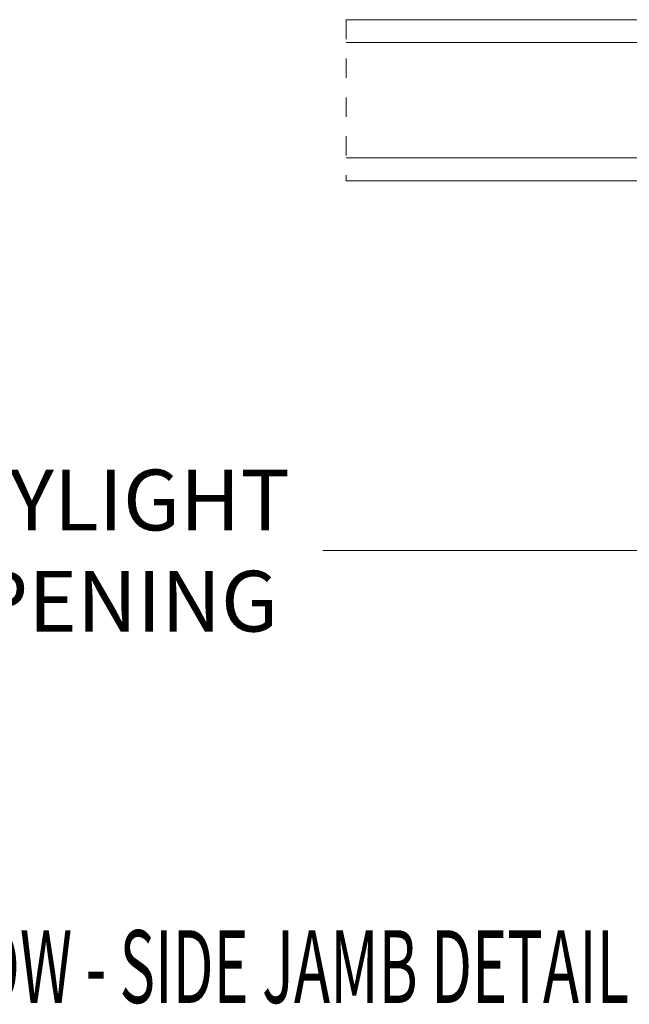
# Model space of a CAD drawing. Units: inches. Extents: x 3973.1 to 4065.8, y 4274.9 to 4300.9.
# Drawn here: x 4059.1 to 4062.3, y 4274.9 to 4279.9 of the extents above; entities that cross this region are included whole.
import ezdxf
from ezdxf.enums import TextEntityAlignment as Align

# ---------------------------------------------------------------- set-up
doc = ezdxf.new("R2010")
doc.units = ezdxf.units.IN
doc.header["$LTSCALE"] = 0.25
doc.header["$MEASUREMENT"] = 0
doc.header["$PDMODE"] = 3
doc.linetypes.add('HIDDEN', pattern=[0.375, 0.25, -0.125])
doc.layers.get('0').update_dxf_attribs({"lineweight": 18})
doc.layers.get('Defpoints').update_dxf_attribs({"lineweight": 18})
doc.styles.add('DIMTX', font='lc______.ttf', dxfattribs={"width": 0.6, "oblique": 5})
doc.styles.get("Standard").update_dxf_attribs({"font": 'lc______.ttf', "width": 0.55, "oblique": 5})
doc.dimstyles.new('Knife', dxfattribs={"dimscale": 0, "dimtxt": 0.3125, "dimasz": 0.156, "dimexe": 0.03, "dimexo": 0.04, "dimgap": 0.04, "dimtad": 0, "dimtih": 1, "dimtoh": 1, "dimdec": 5, "dimzin": 0, "dimdsep": 46, "dimlunit": 4, "dimtxsty": 'Standard', "dimblk": 'ARCHTICK', "dimcen": 0, "dimclrd": 256, "dimadec": 1, "dimazin": 0, "dimtfac": 1, "dimtdec": 5, "dimtofl": 0, "dimtmove": 0, "dimatfit": 3, "dimfxl": 0, "dimfrac": 2, "dimtolj": 1, "dimtzin": 0, "dimlwd": -1, "dimarcsym": 0})

# ---------------------------------------------------------------- blocks, each defined once
blk = doc.blocks.new('_ArchTick')
at = {"color": 0, "linetype": 'ByBlock', "const_width": 0.15}
blk.add_lwpolyline([(-0.5, -0.5), (0.5, 0.5)], dxfattribs=at)
blk = doc.blocks.new('*D9')
at = {"color": 0, "lineweight": -2, "transparency": 16777216}
for p, q in [((4056.5519, 4279.0546), (4056.5519, 4277.1832)), ((4062.5316, 4279.0548), (4062.5316, 4277.1832))]:
    blk.add_line(p, q, dxfattribs=at)
at = {"transparency": 16777216}
for p, q in [((4056.5519, 4277.2132), (4058.3745, 4277.2132)), ((4062.5316, 4277.2132), (4060.709, 4277.2132))]:
    blk.add_line(p, q, dxfattribs=at)
at = {"layer": 'Defpoints', "color": 0, "transparency": 16777216}
for p in [(4056.5519, 4279.0946), (4062.5316, 4279.0948), (4056.5519, 4277.2132)]:
    blk.add_point(p, dxfattribs=at)
at = {"transparency": 16777216, "xscale": 0.156, "yscale": 0.156, "zscale": 0.156, "rotation": 180}
blk.add_blockref('_ArchTick', (4056.5519, 4277.2132), dxfattribs=at)
at = {"transparency": 16777216, "xscale": 0.156, "yscale": 0.156, "zscale": 0.156}
blk.add_blockref('_ArchTick', (4062.5316, 4277.2132), dxfattribs=at)
at = {"color": 0, "transparency": 16777216, "insert": (4059.5417, 4277.2132), "char_height": 0.3125, "attachment_point": 5}
blk.add_mtext('\\A1;DAYLIGHT OPENING', dxfattribs=at)

msp = doc.modelspace()

# ---------------------------------------------------------------- linework, layer by layer
for p, q in [((4063.032557, 4279.947911), (4060.829522, 4279.947911)), ((4060.829522, 4279.829911), (4063.032557, 4279.829911)), ((4063.032557, 4279.236161), (4060.829522, 4279.236161)), ((4060.829522, 4279.118161), (4063.032557, 4279.118161))]:
    msp.add_line(p, q)
at = {"linetype": 'HIDDEN'}
msp.add_line((4060.829522, 4279.947911), (4060.829522, 4279.118161), dxfattribs=at)

# ---------------------------------------------------------------- texts
at = {"style": 'DIMTX', "oblique": 5, "width": 0.6}
msp.add_text('%%UPICTURE WINDOW - SIDE JAMB DETAIL', height=0.375, dxfattribs=at).set_placement((4059.541756, 4274.882977), align=Align.CENTER)

# ---------------------------------------------------------------- dimensions: what is measured, and where the dimension line sits
dim = msp.add_linear_dim(base=(4056.551912, 4277.213239), p1=(4062.531571, 4279.094791), p2=(4056.551912, 4279.094588), text='DAYLIGHT OPENING', dimstyle='Knife', override={"dimscale": 1, "dimpost": '\\X'})
dim.commit()
dim.dimension.update_dxf_attribs({"geometry": '*D9', "text_midpoint": (4059.541742, 4277.213239)})

doc.saveas('drawing.dxf')
